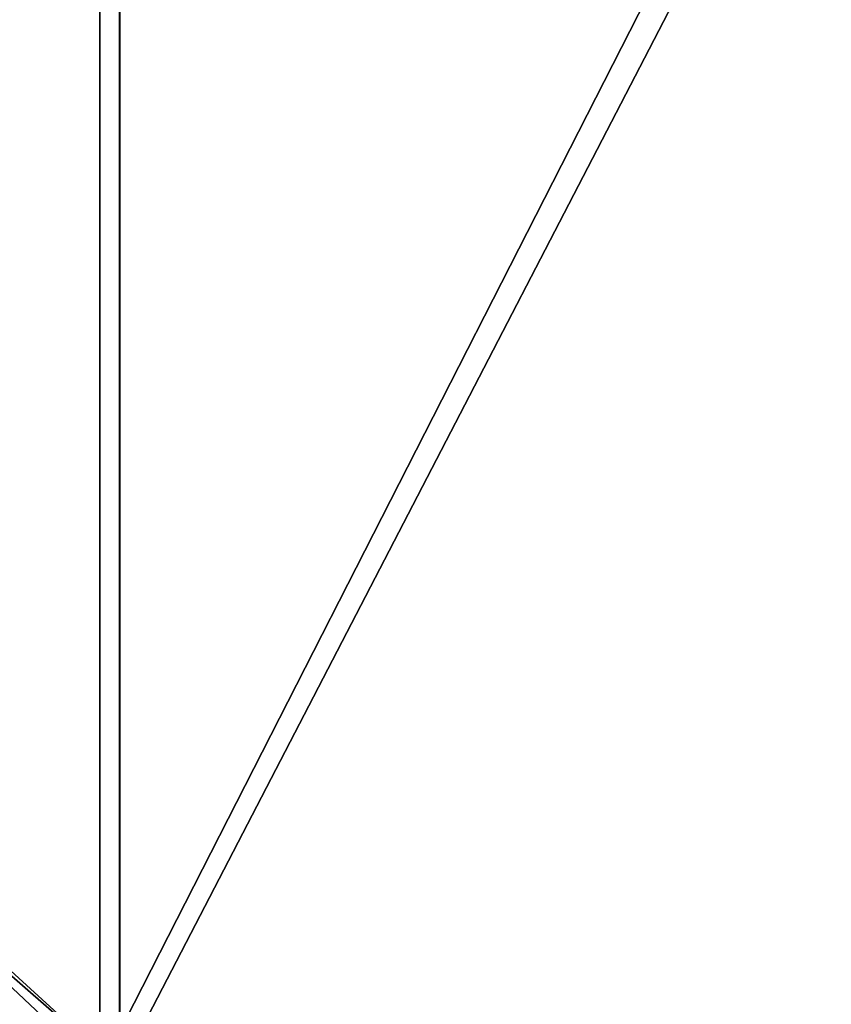
# Model space of a CAD drawing. Units: feet. Extents: x -2.5 to 2.5, y -5.61 to 2.37.
# Drawn here: x 1.08 to 1.65, y 0.05 to 0.74 of the extents above; entities that cross this region are included whole.
import ezdxf

# ---------------------------------------------------------------- set-up
doc = ezdxf.new("R2010")
doc.units = ezdxf.units.FT
doc.header["$MEASUREMENT"] = 0
doc.layers.add('AFUWA-3-ARPM', color=4, linetype='Continuous')
doc.layers.add('AFUWA-P', color=2, linetype='Continuous')

# ---------------------------------------------------------------- blocks, each defined once
blk = doc.blocks.new('A$C67E24907')
at = {"linetype": 'Continuous', "lineweight": 0}
for p, q in [((-0.70514, 4.08226), (-0.70514, 1.97436)), ((-0.70514, 1.97436), (-0.70514, 4.08226))]:
    blk.add_line(p, q, dxfattribs=at)

msp = doc.modelspace()

# ---------------------------------------------------------------- linework, layer by layer
at = {"layer": 'AFUWA-3-ARPM'}
for points in [[(-1.15117, 2.10755, 0.50704), (0, 0.66501, 0.50704), (1.15117, 2.10755, 0.50704)], [(-1.13719, 2.10758, 0.34956), (0, 0.66501, 0.34956), (1.13719, 2.10755, 0.34956)], [(0.14664, 0.64864, 0.34956), (1.13719, 2.10755, 0.34956), (0, 0.66501, 0.34956)], [(0, 0.66501, 0.50704), (0.38868, 0.68854, 0.50704), (1.15117, 2.10755, 0.50704)], [(0.14664, 0.64864, 0.34956), (0.37809, 0.68183, 0.34956), (1.13719, 2.10755, 0.34956)], [(1.13719, 2.10755, 0.34956), (0.37809, 0.68183, 0.34956), (0.5707, 0.57035, 0.34956)], [(1.15117, 2.10755, 0.50704), (0.38868, 0.68854, 0.50704), (0.40084, 0.69158, 0.50704)], [(0.41334, 0.69065, 0.50704), (1.15117, 2.10755, 0.50704), (0.40084, 0.69158, 0.50704)], [(1.15117, 2.10755, 0.50704), (0.41334, 0.69065, 0.50704), (0.42492, 0.68583, 0.50704)], [(0.5707, 0.57035, 0.50704), (1.15117, 2.10755, 0.50704), (0.42492, 0.68583, 0.50704)], [(1.13719, 2.10755, 0.34956), (0.5707, 0.57035, 0.34956), (0.68617, 0.42457, 0.34956)], [(1.15117, 2.10755, 0.50704), (0.5707, 0.57035, 0.50704), (0.68617, 0.42457, 0.50704)], [(0.68617, 0.42457, 0.34956), (1.13719, -0.00035, 0.34956), (1.13719, 2.10755, 0.34956)], [(1.15117, -0.00035, 0.50704), (1.15117, 2.10755, 0.50704), (0.68617, 0.42457, 0.50704)], [(2.21406, 2.11146, 0.12868), (1.13719, 2.10755, 0.34956), (1.13719, -0.00035, 0.34956)], [(2.21406, 2.11146, 0.12868), (1.13719, -0.00035, 0.34956), (2.46492, -0.00035, 0.07722)], [(2.2457, 2.11146, 0.28295), (1.15117, 2.10755, 0.50704), (1.15117, -0.00035, 0.50704)], [(2.2457, 2.11146, 0.28295), (1.15117, -0.00035, 0.50704), (2.49656, -0.00035, 0.23149)], [(1.06299, 1.47139, 0.0346), (2.5, 1.86583, 0.0346), (2.5, -0.00035, 0.0346)], [(1.06299, 1.47139, 0.0346), (2.5, -0.00035, 0.0346), (1.02362, -0.00035, 0.0346)], [(0.68617, 0.42457, 0.34956), (0.64899, 0.1463, 0.34956), (1.13719, -0.00035, 0.34956)], [(0.68617, 0.42457, 0.50704), (0.69193, 0.4005, 0.50704), (1.15117, -0.00035, 0.50704)], [(1.15117, -0.00035, 0.50704), (0.69193, 0.4005, 0.50704), (0.66047, 0.08671, 0.50704)], [(0.66535, -0.00035, 0.34956), (1.13719, -0.00035, 0.34956), (0.64899, 0.1463, 0.34956)], [(0.66047, 0.08671, 0.50704), (0.66535, -0.00035, 0.50704), (1.15117, -0.00035, 0.50704)]]:
    msp.add_3dface(points, dxfattribs=at)

# ---------------------------------------------------------------- block references
at = {"layer": 'AFUWA-P'}
msp.add_blockref('A$C67E24907', (1.85589, -1.97481), dxfattribs=at)

doc.saveas('drawing.dxf')
